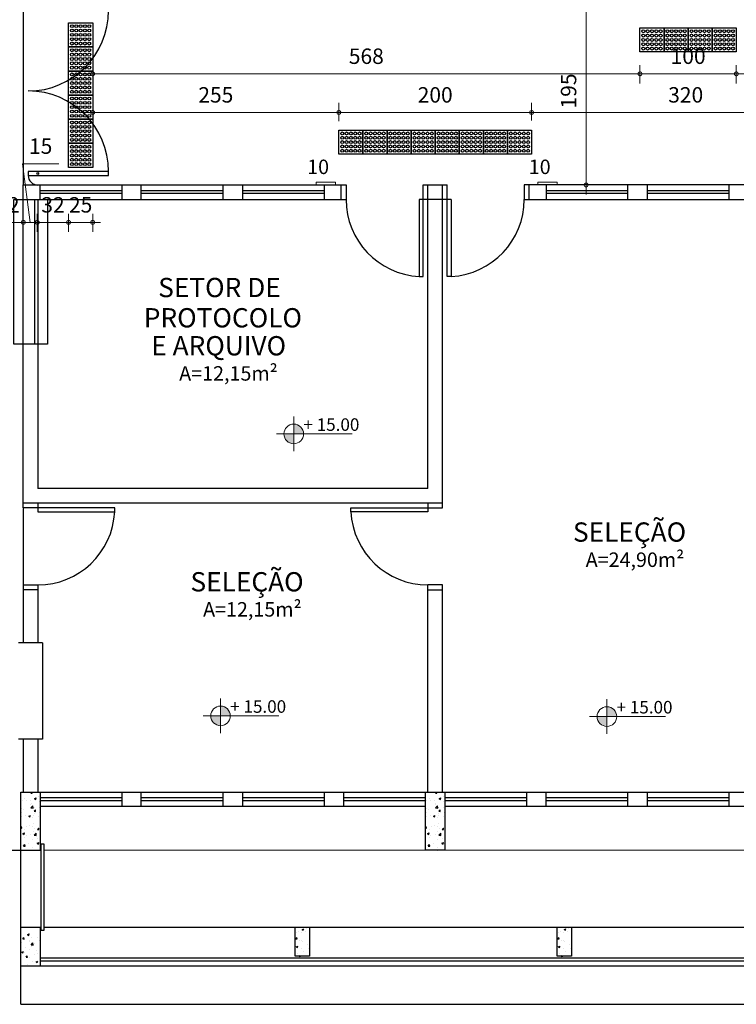
# Model space of a CAD drawing. Units: millimetres. Extents: x 11205 to 13120, y 7921 to 8137.
# Drawn here: x 12840 to 12847, y 7997 to 8007 of the extents above; entities that cross this region are included whole.
import ezdxf

# ---------------------------------------------------------------- set-up
doc = ezdxf.new("R2010")
doc.units = ezdxf.units.MM
doc.header["$MEASUREMENT"] = 0
doc.layers.get('0').update_dxf_attribs({"linetype": 'CONTINUOUS'})
doc.layers.get('Defpoints').update_dxf_attribs({"linetype": 'CONTINUOUS'})
for name, color, linetype in [('253', 253, 'CONTINUOUS'), ('AR-LAY-HUM', 150, 'CONTINUOUS'), ('piso alerta', 10, 'CONTINUOUS')]:
    doc.layers.add(name, color=color, linetype=linetype)
for name, color, linetype, lineweight in [('Acessibilidade', 150, 'CONTINUOUS', 9), ('ARQ_SMB_NIV', 7, 'CONTINUOUS', 5), ('ARQ_TXT_AMB', 7, 'CONTINUOUS', 13), ('COTA', 1, 'CONTINUOUS', 13), ('NÍVEL', 7, 'CONTINUOUS', 5), ('Txt-JanelasPortas', 7, 'CONTINUOUS', 5)]:
    doc.layers.add(name, color=color, linetype=linetype, lineweight=lineweight)
doc.styles.add('1-250', font='arial.ttf', dxfattribs={"height": 0.5})
doc.styles.add('ARIAL', font='arial.ttf')
doc.styles.add('styleARIAL', font='arial.ttf')
doc.dimstyles.new('COTAS-75', dxfattribs={"dimtxt": 0.16, "dimasz": 0.08, "dimexe": 0.1, "dimexo": 0.1, "dimgap": 0.08, "dimtad": 1, "dimdec": 0, "dimlfac": 100, "dimzin": 1, "dimtxsty": 'styleARIAL', "dimblk": 'DOTSMALL', "dimcen": 0.15, "dimdle": 0.1, "dimclrd": 256, "dimclre": 256, "dimclrt": 7, "dimadec": 0, "dimazin": 0, "dimtfac": 1, "dimtdec": 0, "dimtix": 1, "dimtmove": 1, "dimatfit": 3, "dimldrblk": 'DOTSMALL', "dimfxl": 0.15, "dimlwd": -1, "dimlwe": -1, "dimarcsym": 0})

# ---------------------------------------------------------------- blocks, each defined once
blk = doc.blocks.new('NIVEL')
at = {"layer": 'NÍVEL'}
h = blk.add_hatch(color=256, dxfattribs=at)
h.paths.add_polyline_path([(0, 0), (0.0782, 0, 0.414214), (0, 0.0782)])
h.paths.add_polyline_path([(0, -0.0782), (0, 0), (-0.0782, 0, 0.414214)])
for p, q in [((0, 0.1382), (0, -0.1382)), ((-0.1382, 0), (0.4667, 0))]:
    blk.add_line(p, q, dxfattribs=at)
blk.add_circle((0, 0), 0.0782, dxfattribs=at)
blk = doc.blocks.new('NIVEL2')
blk.add_blockref('NIVEL', (0, 0))
at = {"layer": 'Txt-JanelasPortas', "flags": 4}
blk.add_attdef('+142', (0.1444, 0.0248), '', height=0.08, dxfattribs=at)
blk = doc.blocks.new('A$C2098290F')
at = {"layer": 'piso alerta'}
blk.add_lwpolyline([(0, 25), (25, 25), (25, 0), (0, 0)], close=True, dxfattribs=at)
for centre in [(3.5, 21.5), (8, 21.5), (12.5, 21.5), (17, 21.5), (21.5, 21.5), (3.5, 17), (3.5, 12.5), (8, 17), (8, 12.5), (12.5, 17), (12.5, 12.5), (17, 17), (17, 12.5), (21.5, 17), (21.5, 12.5), (3.5, 8), (3.5, 3.5), (8, 8), (8, 3.5), (12.5, 8), (12.5, 3.5), (17, 8), (17, 3.5), (21.5, 8), (21.5, 3.5)]:
    blk.add_circle(centre, 1.5, dxfattribs=at)
blk = doc.blocks.new('_DotSmall')
at = {"color": 0, "linetype": 'ByBlock', "const_width": 0.5}
blk.add_lwpolyline([(-0.0625, 0, 1), (0.0625, 0, 1)], format="xyb", close=True, dxfattribs=at)
blk = doc.blocks.new('*D110')
at = {"layer": 'COTA', "transparency": 16777216}
for p, q in [((12839.524, 8005.413), (12839.524, 8005.223)), ((12839.844, 8005.413), (12839.844, 8005.223)), ((12839.524, 8005.323), (12839.444, 8005.323)), ((12839.524, 8005.323), (12839.844, 8005.323)), ((12839.844, 8005.323), (12839.924, 8005.323))]:
    blk.add_line(p, q, dxfattribs=at)
at = {"layer": 'Defpoints', "color": 0, "transparency": 16777216}
for p in [(12839.524, 8005.872), (12839.844, 8005.872), (12839.844, 8005.323)]:
    blk.add_point(p, dxfattribs=at)
at = {"layer": 'COTA', "transparency": 16777216, "xscale": 0.08, "yscale": 0.08, "zscale": 0.08}
blk.add_blockref('_DotSmall', (12839.524, 8005.323), dxfattribs=at)
at = {"layer": 'COTA', "transparency": 16777216, "xscale": 0.08, "yscale": 0.08, "zscale": 0.08, "rotation": 180}
blk.add_blockref('_DotSmall', (12839.844, 8005.323), dxfattribs=at)
at = {"layer": 'COTA', "color": 7, "transparency": 16777216, "insert": (12839.684, 8005.484), "char_height": 0.16, "attachment_point": 5, "style": 'styleARIAL', "bg_fill": 3, "box_fill_scale": 1.25, "bg_fill_color": 256, "bg_fill_true_color": 13158600, "bg_fill_transparency": 0}
blk.add_mtext('32', dxfattribs=at)
blk = doc.blocks.new('*D111')
at = {"layer": 'COTA', "transparency": 16777216}
for p, q in [((12839.916, 8005.323), (12839.836, 8005.931)), ((12839.836, 8005.931), (12840.212, 8005.931)), ((12839.844, 8005.413), (12839.844, 8005.223)), ((12839.989, 8005.413), (12839.989, 8005.223)), ((12839.844, 8005.323), (12839.764, 8005.323)), ((12839.844, 8005.323), (12839.989, 8005.323)), ((12839.844, 8005.323), (12839.989, 8005.323)), ((12839.989, 8005.323), (12840.069, 8005.323))]:
    blk.add_line(p, q, dxfattribs=at)
at = {"layer": 'Defpoints', "color": 0, "transparency": 16777216}
for p in [(12839.844, 8005.872), (12839.989, 8005.711), (12839.989, 8005.323)]:
    blk.add_point(p, dxfattribs=at)
at = {"layer": 'COTA', "transparency": 16777216, "xscale": 0.08, "yscale": 0.08, "zscale": 0.08}
blk.add_blockref('_DotSmall', (12839.844, 8005.323), dxfattribs=at)
at = {"layer": 'COTA', "transparency": 16777216, "xscale": 0.08, "yscale": 0.08, "zscale": 0.08, "rotation": 180}
blk.add_blockref('_DotSmall', (12839.989, 8005.323), dxfattribs=at)
at = {"layer": 'COTA', "color": 7, "transparency": 16777216, "insert": (12840.024, 8006.093), "char_height": 0.16, "attachment_point": 5, "style": 'styleARIAL', "bg_fill": 3, "box_fill_scale": 1.25, "bg_fill_color": 256, "bg_fill_true_color": 13158600, "bg_fill_transparency": 0}
blk.add_mtext('15', dxfattribs=at)
blk = doc.blocks.new('*D112')
at = {"layer": 'COTA', "transparency": 16777216}
for p, q in [((12839.989, 8005.413), (12839.989, 8005.223)), ((12840.314, 8005.413), (12840.314, 8005.223)), ((12839.989, 8005.323), (12839.909, 8005.323)), ((12839.989, 8005.323), (12840.314, 8005.323)), ((12840.314, 8005.323), (12840.394, 8005.323))]:
    blk.add_line(p, q, dxfattribs=at)
at = {"layer": 'Defpoints', "color": 0, "transparency": 16777216}
for p in [(12840.314, 8005.893), (12839.989, 8005.711), (12840.314, 8005.323)]:
    blk.add_point(p, dxfattribs=at)
at = {"layer": 'COTA', "transparency": 16777216, "xscale": 0.08, "yscale": 0.08, "zscale": 0.08}
blk.add_blockref('_DotSmall', (12839.989, 8005.323), dxfattribs=at)
at = {"layer": 'COTA', "transparency": 16777216, "xscale": 0.08, "yscale": 0.08, "zscale": 0.08, "rotation": 180}
blk.add_blockref('_DotSmall', (12840.314, 8005.323), dxfattribs=at)
at = {"layer": 'COTA', "color": 7, "transparency": 16777216, "insert": (12840.152, 8005.484), "char_height": 0.16, "attachment_point": 5, "style": 'styleARIAL', "bg_fill": 3, "box_fill_scale": 1.25, "bg_fill_color": 256, "bg_fill_true_color": 13158600, "bg_fill_transparency": 0}
blk.add_mtext('32', dxfattribs=at)
blk = doc.blocks.new('*D113')
at = {"layer": 'COTA', "transparency": 16777216}
for p, q in [((12840.314, 8005.413), (12840.314, 8005.223)), ((12840.564, 8005.413), (12840.564, 8005.223)), ((12840.314, 8005.323), (12840.234, 8005.323)), ((12840.314, 8005.323), (12840.564, 8005.323)), ((12840.564, 8005.323), (12840.644, 8005.323))]:
    blk.add_line(p, q, dxfattribs=at)
at = {"layer": 'Defpoints', "color": 0, "transparency": 16777216}
for p in [(12840.314, 8005.893), (12840.564, 8005.893), (12840.564, 8005.323)]:
    blk.add_point(p, dxfattribs=at)
at = {"layer": 'COTA', "transparency": 16777216, "xscale": 0.08, "yscale": 0.08, "zscale": 0.08}
blk.add_blockref('_DotSmall', (12840.314, 8005.323), dxfattribs=at)
at = {"layer": 'COTA', "transparency": 16777216, "xscale": 0.08, "yscale": 0.08, "zscale": 0.08, "rotation": 180}
blk.add_blockref('_DotSmall', (12840.564, 8005.323), dxfattribs=at)
at = {"layer": 'COTA', "color": 7, "transparency": 16777216, "insert": (12840.439, 8005.484), "char_height": 0.16, "attachment_point": 5, "style": 'styleARIAL', "bg_fill": 3, "box_fill_scale": 1.25, "bg_fill_color": 256, "bg_fill_true_color": 13158600, "bg_fill_transparency": 0}
blk.add_mtext('25', dxfattribs=at)
blk = doc.blocks.new('*D114')
at = {"layer": 'COTA', "transparency": 16777216}
for p, q in [((12840.564, 8006.373), (12840.564, 8006.563)), ((12843.119, 8006.373), (12843.119, 8006.563)), ((12840.464, 8006.463), (12843.219, 8006.463))]:
    blk.add_line(p, q, dxfattribs=at)
at = {"layer": 'Defpoints', "color": 0, "transparency": 16777216}
for p in [(12843.119, 8006.463), (12840.564, 8006.143), (12843.119, 8006.143)]:
    blk.add_point(p, dxfattribs=at)
at = {"layer": 'COTA', "transparency": 16777216, "xscale": 0.08, "yscale": 0.08, "zscale": 0.08, "rotation": 180}
blk.add_blockref('_DotSmall', (12840.564, 8006.463), dxfattribs=at)
at = {"layer": 'COTA', "transparency": 16777216, "xscale": 0.08, "yscale": 0.08, "zscale": 0.08}
blk.add_blockref('_DotSmall', (12843.119, 8006.463), dxfattribs=at)
at = {"layer": 'COTA', "color": 7, "transparency": 16777216, "insert": (12841.842, 8006.625), "char_height": 0.16, "attachment_point": 5, "style": 'styleARIAL', "bg_fill": 3, "box_fill_scale": 1.25, "bg_fill_color": 256, "bg_fill_true_color": 13158600, "bg_fill_transparency": 0}
blk.add_mtext('255', dxfattribs=at)
blk = doc.blocks.new('*D115')
at = {"layer": 'COTA', "transparency": 16777216}
for p, q in [((12843.119, 8006.373), (12843.119, 8006.563)), ((12845.119, 8006.381), (12845.119, 8006.563)), ((12843.019, 8006.463), (12845.219, 8006.463))]:
    blk.add_line(p, q, dxfattribs=at)
at = {"layer": 'Defpoints', "color": 0, "transparency": 16777216}
for p in [(12845.119, 8006.463), (12845.119, 8006.281), (12843.119, 8006.143)]:
    blk.add_point(p, dxfattribs=at)
at = {"layer": 'COTA', "transparency": 16777216, "xscale": 0.08, "yscale": 0.08, "zscale": 0.08, "rotation": 180}
blk.add_blockref('_DotSmall', (12843.119, 8006.463), dxfattribs=at)
at = {"layer": 'COTA', "transparency": 16777216, "xscale": 0.08, "yscale": 0.08, "zscale": 0.08}
blk.add_blockref('_DotSmall', (12845.119, 8006.463), dxfattribs=at)
at = {"layer": 'COTA', "color": 7, "transparency": 16777216, "insert": (12844.119, 8006.625), "char_height": 0.16, "attachment_point": 5, "style": 'styleARIAL', "bg_fill": 3, "box_fill_scale": 1.25, "bg_fill_color": 256, "bg_fill_true_color": 13158600, "bg_fill_transparency": 0}
blk.add_mtext('200', dxfattribs=at)
blk = doc.blocks.new('*D116')
at = {"layer": 'COTA', "transparency": 16777216}
for p, q in [((12845.119, 8006.381), (12845.119, 8006.563)), ((12848.319, 8006.381), (12848.319, 8006.563)), ((12845.019, 8006.463), (12848.419, 8006.463))]:
    blk.add_line(p, q, dxfattribs=at)
at = {"layer": 'Defpoints', "color": 0, "transparency": 16777216}
for p in [(12848.319, 8006.463), (12845.119, 8006.281), (12848.319, 8006.281)]:
    blk.add_point(p, dxfattribs=at)
at = {"layer": 'COTA', "transparency": 16777216, "xscale": 0.08, "yscale": 0.08, "zscale": 0.08, "rotation": 180}
blk.add_blockref('_DotSmall', (12845.119, 8006.463), dxfattribs=at)
at = {"layer": 'COTA', "transparency": 16777216, "xscale": 0.08, "yscale": 0.08, "zscale": 0.08}
blk.add_blockref('_DotSmall', (12848.319, 8006.463), dxfattribs=at)
at = {"layer": 'COTA', "color": 7, "transparency": 16777216, "insert": (12846.719, 8006.625), "char_height": 0.16, "attachment_point": 5, "style": 'styleARIAL', "bg_fill": 3, "box_fill_scale": 1.25, "bg_fill_color": 256, "bg_fill_true_color": 13158600, "bg_fill_transparency": 0}
blk.add_mtext('320', dxfattribs=at)
blk = doc.blocks.new('*D129')
at = {"layer": 'COTA', "transparency": 16777216}
for p, q in [((12840.564, 8006.918), (12840.564, 8006.764)), ((12846.244, 8006.954), (12846.244, 8006.764)), ((12840.464, 8006.864), (12846.344, 8006.864))]:
    blk.add_line(p, q, dxfattribs=at)
at = {"layer": 'Defpoints', "color": 0, "transparency": 16777216}
for p in [(12840.564, 8007.018), (12846.244, 8007.091), (12846.244, 8006.864)]:
    blk.add_point(p, dxfattribs=at)
at = {"layer": 'COTA', "transparency": 16777216, "xscale": 0.08, "yscale": 0.08, "zscale": 0.08, "rotation": 180}
blk.add_blockref('_DotSmall', (12840.564, 8006.864), dxfattribs=at)
at = {"layer": 'COTA', "transparency": 16777216, "xscale": 0.08, "yscale": 0.08, "zscale": 0.08}
blk.add_blockref('_DotSmall', (12846.244, 8006.864), dxfattribs=at)
at = {"layer": 'COTA', "color": 7, "transparency": 16777216, "insert": (12843.404, 8007.026), "char_height": 0.16, "attachment_point": 5, "style": 'styleARIAL', "bg_fill": 3, "box_fill_scale": 1.25, "bg_fill_color": 256, "bg_fill_true_color": 13158600, "bg_fill_transparency": 0}
blk.add_mtext('568', dxfattribs=at)
blk = doc.blocks.new('*D130')
at = {"layer": 'COTA', "transparency": 16777216}
for p, q in [((12846.244, 8006.954), (12846.244, 8006.764)), ((12847.244, 8006.954), (12847.244, 8006.764)), ((12846.144, 8006.864), (12847.344, 8006.864))]:
    blk.add_line(p, q, dxfattribs=at)
at = {"layer": 'Defpoints', "color": 0, "transparency": 16777216}
for p in [(12846.244, 8007.091), (12847.244, 8007.091), (12847.244, 8006.864)]:
    blk.add_point(p, dxfattribs=at)
at = {"layer": 'COTA', "transparency": 16777216, "xscale": 0.08, "yscale": 0.08, "zscale": 0.08, "rotation": 180}
blk.add_blockref('_DotSmall', (12846.244, 8006.864), dxfattribs=at)
at = {"layer": 'COTA', "transparency": 16777216, "xscale": 0.08, "yscale": 0.08, "zscale": 0.08}
blk.add_blockref('_DotSmall', (12847.244, 8006.864), dxfattribs=at)
at = {"layer": 'COTA', "color": 7, "transparency": 16777216, "insert": (12846.744, 8007.026), "char_height": 0.16, "attachment_point": 5, "style": 'styleARIAL', "bg_fill": 3, "box_fill_scale": 1.25, "bg_fill_color": 256, "bg_fill_true_color": 13158600, "bg_fill_transparency": 0}
blk.add_mtext('100', dxfattribs=at)
blk = doc.blocks.new('*D131')
at = {"layer": 'COTA', "transparency": 16777216}
for p, q in [((12847.244, 8006.954), (12847.244, 8006.764)), ((12852.544, 8006.954), (12852.544, 8006.764)), ((12847.144, 8006.864), (12852.644, 8006.864))]:
    blk.add_line(p, q, dxfattribs=at)
at = {"layer": 'Defpoints', "color": 0, "transparency": 16777216}
for p in [(12847.244, 8007.091), (12852.544, 8007.091), (12852.544, 8006.864)]:
    blk.add_point(p, dxfattribs=at)
at = {"layer": 'COTA', "transparency": 16777216, "xscale": 0.08, "yscale": 0.08, "zscale": 0.08, "rotation": 180}
blk.add_blockref('_DotSmall', (12847.244, 8006.864), dxfattribs=at)
at = {"layer": 'COTA', "transparency": 16777216, "xscale": 0.08, "yscale": 0.08, "zscale": 0.08}
blk.add_blockref('_DotSmall', (12852.544, 8006.864), dxfattribs=at)
at = {"layer": 'COTA', "color": 7, "transparency": 16777216, "insert": (12849.894, 8007.026), "char_height": 0.16, "attachment_point": 5, "style": 'styleARIAL', "bg_fill": 3, "box_fill_scale": 1.25, "bg_fill_color": 256, "bg_fill_true_color": 13158600, "bg_fill_transparency": 0}
blk.add_mtext('530', dxfattribs=at)
blk = doc.blocks.new('*D149')
at = {"layer": 'COTA', "transparency": 16777216}
for p, q in [((12845.685, 8005.611), (12845.685, 8007.761)), ((12845.685, 8007.661), (12845.585, 8007.661)), ((12845.685, 8005.711), (12845.585, 8005.711))]:
    blk.add_line(p, q, dxfattribs=at)
at = {"layer": 'Defpoints', "color": 0, "transparency": 16777216}
for p in [(12845.685, 8007.661), (12845.728, 8007.661), (12845.728, 8005.711)]:
    blk.add_point(p, dxfattribs=at)
at = {"layer": 'COTA', "transparency": 16777216, "xscale": 0.08, "yscale": 0.08, "zscale": 0.08}
for p, rotation in [((12845.685, 8007.661), 90), ((12845.685, 8005.711), 270)]:
    blk.add_blockref('_DotSmall', p, dxfattribs=dict(at, rotation=rotation))
at = {"layer": 'COTA', "color": 7, "transparency": 16777216, "insert": (12845.524, 8006.686), "char_height": 0.16, "attachment_point": 5, "rotation": 90, "style": 'styleARIAL', "bg_fill": 3, "box_fill_scale": 1.25, "bg_fill_color": 256, "bg_fill_true_color": 13158600, "bg_fill_transparency": 0}
blk.add_mtext('195', dxfattribs=at)

msp = doc.modelspace()

# ---------------------------------------------------------------- hatches: boundary and pattern name
at = {"layer": '253'}
h = msp.add_hatch(dxfattribs=at)
h.set_pattern_fill('AR-CONC', color=256, scale=0.025, style=0)
h.set_pattern_definition([(50, (12899.74711, 8023.21393), (0.17931505, -0.01568803), [0.01875, -0.20625]), (355, (12899.74711, 8023.21393), (-0.03468783, 0.18804803), [0.015, -0.165]), (100.4514, (12899.76205, 8023.21262), (0.14462735, 0.1723599), [0.01593505, -0.17528553]), (46.1842, (12899.74711, 8023.26393), (0.26681026, -0.04137975), [0.028125, -0.309375]), (96.6356, (12899.76935, 8023.26048), (0.2336657, 0.2435295), [0.0239026, -0.2629282]), (351.1842, (12899.7471, 8023.26393), (0.2336655, 0.2435297), [0.0225, -0.2475]), (21, (12899.77211, 8023.25143), (0.14922676, -0.10065472), [0.01875, -0.20625]), (326, (12899.77211, 8023.25143), (0.06082883, 0.1812875), [0.015, -0.165]), (71.4514, (12899.78455, 8023.24304), (0.21005566, 0.08063262), [0.01593505, -0.17528553]), (37.5, (12899.74711, 8023.213926), (0.003039964, 0.083223463), [0, -0.163, 0, -0.1675, 0, -0.165625]), (7.5, (12899.74711, 8023.21393), (0.06576738, 0.09860293), [0, -0.0955, 0, -0.15925, 0, -0.063125]), (327.5, (12899.69136, 8023.213926), (0.13345561, -0.00563872), [0, -0.0625, 0, -0.195, 0, -0.25875]), (317.5, (12899.66636, 8023.21393), (0.14579654, 0.02502625), [0, -0.08125, 0, -0.1295, 0, -0.18375])])
h.paths.add_polyline_path([(12839.819, 7998.804), (12840.019, 7998.804), (12840.019, 7999.404), (12839.819, 7999.404)])
h = msp.add_hatch(dxfattribs=at)
h.set_pattern_fill('AR-CONC', color=256, scale=0.025, style=0)
h.set_pattern_definition([(50, (12903.94711, 8023.21393), (0.17931505, -0.01568803), [0.01875, -0.20625]), (355, (12903.94711, 8023.21393), (-0.03468783, 0.18804803), [0.015, -0.165]), (100.4514, (12903.96205, 8023.21262), (0.14462735, 0.1723599), [0.01593505, -0.17528553]), (46.1842, (12903.94711, 8023.26393), (0.26681026, -0.04137975), [0.028125, -0.309375]), (96.6356, (12903.96935, 8023.26048), (0.2336657, 0.2435295), [0.0239026, -0.2629282]), (351.1842, (12903.9471, 8023.26393), (0.2336655, 0.2435297), [0.0225, -0.2475]), (21, (12903.97211, 8023.25143), (0.14922676, -0.10065472), [0.01875, -0.20625]), (326, (12903.97211, 8023.25143), (0.06082883, 0.1812875), [0.015, -0.165]), (71.4514, (12903.98455, 8023.24304), (0.21005566, 0.08063262), [0.01593505, -0.17528553]), (37.5, (12903.94711, 8023.213926), (0.003039964, 0.083223463), [0, -0.163, 0, -0.1675, 0, -0.165625]), (7.5, (12903.94711, 8023.21393), (0.06576738, 0.09860293), [0, -0.0955, 0, -0.15925, 0, -0.063125]), (327.5, (12903.89136, 8023.213926), (0.13345561, -0.00563872), [0, -0.0625, 0, -0.195, 0, -0.25875]), (317.5, (12903.86636, 8023.21393), (0.14579654, 0.02502625), [0, -0.08125, 0, -0.1295, 0, -0.18375])])
h.paths.add_polyline_path([(12844.019, 7998.804), (12844.219, 7998.804), (12844.219, 7999.404), (12844.019, 7999.404)])
h = msp.add_hatch(dxfattribs=at)
h.set_pattern_fill('AR-CONC', color=256, scale=0.025, style=0)
h.set_pattern_definition([(50, (12910.55242, 8064.04135), (0.17931505, -0.01568803), [0.01875, -0.20625]), (355, (12910.55242, 8064.04135), (-0.03468783, 0.18804803), [0.015, -0.165]), (100.4514, (12910.56736, 8064.04005), (0.14462735, 0.1723599), [0.01593505, -0.17528553]), (46.1842, (12910.55242, 8064.09135), (0.26681026, -0.04137975), [0.028125, -0.309375]), (96.6356, (12910.57465, 8064.0879), (0.2336657, 0.2435295), [0.0239026, -0.26292825]), (351.1842, (12910.55242, 8064.09135), (0.2336655, 0.24352965), [0.0225, -0.2475]), (21, (12910.57742, 8064.07885), (0.14922676, -0.10065472), [0.01875, -0.20625]), (326, (12910.57742, 8064.07885), (0.06082883, 0.1812875), [0.015, -0.165]), (71.4514, (12910.58985, 8064.07047), (0.21005566, 0.08063262), [0.01593505, -0.17528553]), (37.5, (12910.55242, 8064.041354), (0.003039964, 0.083223463), [0, -0.163, 0, -0.1675, 0, -0.165625]), (7.5, (12910.55242, 8064.04135), (0.065767384, 0.09860293), [0, -0.0955, 0, -0.15925, 0, -0.063125]), (327.5, (12910.49667, 8064.041354), (0.13345561, -0.00563872), [0, -0.0625, 0, -0.195, 0, -0.25875]), (317.5, (12910.47167, 8064.04135), (0.14579654, 0.02502625), [0, -0.08125, 0, -0.1295, 0, -0.18375])])
h.paths.add_polyline_path([(12840.019, 7997.954), (12839.819, 7997.954), (12839.819, 7997.604), (12840.019, 7997.604)])
h = msp.add_hatch(dxfattribs=at)
h.set_pattern_fill('AR-CONC', color=256, scale=0.025, style=0)
h.set_pattern_definition([(50, (12867.85018, 8064.14135), (0.17931505, -0.01568803), [0.01875, -0.20625]), (355, (12867.85018, 8064.14135), (-0.03468783, 0.18804803), [0.015, -0.165]), (100.4514, (12867.86512, 8064.14005), (0.14462735, 0.1723599), [0.01593505, -0.17528553]), (46.1842, (12867.85018, 8064.19135), (0.26681026, -0.04137975), [0.028125, -0.309375]), (96.6356, (12867.87242, 8064.1879), (0.2336657, 0.2435295), [0.0239026, -0.2629282]), (351.1842, (12867.85018, 8064.19135), (0.2336655, 0.2435297), [0.0225, -0.2475]), (21, (12867.87518, 8064.17885), (0.14922676, -0.10065472), [0.01875, -0.20625]), (326, (12867.87518, 8064.17885), (0.06082883, 0.1812875), [0.015, -0.165]), (71.4514, (12867.88762, 8064.17047), (0.21005566, 0.08063262), [0.01593505, -0.17528553]), (37.5, (12867.85018, 8064.141354), (0.003039964, 0.083223463), [0, -0.163, 0, -0.1675, 0, -0.165625]), (7.5, (12867.85018, 8064.14135), (0.06576738, 0.09860293), [0, -0.0955, 0, -0.15925, 0, -0.063125]), (327.5, (12867.79443, 8064.141354), (0.13345561, -0.00563872), [0, -0.0625, 0, -0.195, 0, -0.25875]), (317.5, (12867.76943, 8064.14135), (0.14579654, 0.02502625), [0, -0.08125, 0, -0.1295, 0, -0.18375])])
h.paths.add_polyline_path([(12842.814, 7998.004), (12842.664, 7998.004), (12842.664, 7997.704), (12842.814, 7997.704)])
h = msp.add_hatch(dxfattribs=at)
h.set_pattern_fill('AR-CONC', color=256, scale=0.025, style=0)
h.set_pattern_definition([(50, (12870.57018, 8064.14135), (0.17931505, -0.01568803), [0.01875, -0.20625]), (355, (12870.57018, 8064.14135), (-0.03468783, 0.18804803), [0.015, -0.165]), (100.4514, (12870.58512, 8064.14005), (0.14462735, 0.1723599), [0.01593505, -0.17528553]), (46.1842, (12870.57018, 8064.19135), (0.26681026, -0.04137975), [0.028125, -0.309375]), (96.6356, (12870.59242, 8064.1879), (0.2336657, 0.2435295), [0.0239026, -0.2629282]), (351.1842, (12870.57018, 8064.19135), (0.2336655, 0.2435297), [0.0225, -0.2475]), (21, (12870.59518, 8064.17885), (0.14922676, -0.10065472), [0.01875, -0.20625]), (326, (12870.59518, 8064.17885), (0.06082883, 0.1812875), [0.015, -0.165]), (71.4514, (12870.60762, 8064.17047), (0.21005566, 0.08063262), [0.01593505, -0.17528553]), (37.5, (12870.57018, 8064.141354), (0.003039964, 0.083223463), [0, -0.163, 0, -0.1675, 0, -0.165625]), (7.5, (12870.57018, 8064.14135), (0.06576738, 0.09860293), [0, -0.0955, 0, -0.15925, 0, -0.063125]), (327.5, (12870.51443, 8064.141354), (0.13345561, -0.00563872), [0, -0.0625, 0, -0.195, 0, -0.25875]), (317.5, (12870.48943, 8064.14135), (0.14579654, 0.02502625), [0, -0.08125, 0, -0.1295, 0, -0.18375])])
h.paths.add_polyline_path([(12845.534, 7998.004), (12845.384, 7998.004), (12845.384, 7997.704), (12845.534, 7997.704)])

# ---------------------------------------------------------------- linework, layer by layer
for p, q in [((12839.844, 8007.654), (12839.844, 8005.704)), ((12839.844, 8005.711), (12843.194, 8005.711)), ((12840.019, 8005.561), (12840.019, 8005.711)), ((12840.869, 8005.561), (12840.869, 8005.711)), ((12841.069, 8005.561), (12841.069, 8005.711)), ((12841.919, 8005.561), (12841.919, 8005.711)), ((12842.119, 8005.711), (12842.119, 8005.561)), ((12842.969, 8005.561), (12842.969, 8005.711)), ((12844.044, 8002.561), (12844.044, 8005.711)), ((12845.269, 8005.711), (12845.269, 8005.561)), ((12846.119, 8005.561), (12846.119, 8005.711)), ((12846.319, 8005.711), (12846.319, 8005.561)), ((12847.169, 8005.561), (12847.169, 8005.711)), ((12840.869, 8005.651), (12840.019, 8005.651)), ((12840.869, 8005.621), (12840.019, 8005.621)), ((12841.919, 8005.651), (12841.069, 8005.651)), ((12841.919, 8005.621), (12841.069, 8005.621)), ((12842.969, 8005.651), (12842.119, 8005.651)), ((12842.969, 8005.621), (12842.119, 8005.621)), ((12846.119, 8005.651), (12845.269, 8005.651)), ((12846.119, 8005.621), (12845.269, 8005.621)), ((12847.169, 8005.651), (12846.319, 8005.651)), ((12847.169, 8005.621), (12846.319, 8005.621)), ((12839.963, 8004.061), (12839.963, 8005.561)), ((12839.994, 8005.561), (12839.994, 8002.561)), ((12845.044, 8005.561), (12848.244, 8005.561)), ((12844.044, 8002.561), (12839.994, 8002.561)), ((12844.194, 8002.411), (12839.844, 8002.411)), ((12839.844, 8002.354), (12839.844, 8001.554)), ((12839.844, 8001.561), (12839.844, 8000.961)), ((12839.994, 8001.561), (12839.994, 8000.961)), ((12844.044, 7999.41), (12844.044, 8001.561)), ((12844.194, 7999.41), (12844.194, 8001.561)), ((12840.044, 8000.961), (12839.794, 8000.961)), ((12840.044, 8000.961), (12840.044, 7999.961)), ((12840.044, 7999.961), (12839.794, 7999.961)), ((12839.844, 7999.961), (12839.844, 7999.411)), ((12839.994, 7999.961), (12839.994, 7999.411)), ((12839.819, 7997.211), (12839.819, 7999.411)), ((12839.819, 7999.411), (12858.744, 7999.411)), ((12840.869, 7999.261), (12840.869, 7999.411)), ((12841.069, 7999.261), (12841.069, 7999.411)), ((12842.969, 7999.261), (12842.969, 7999.411)), ((12843.169, 7999.261), (12843.169, 7999.411)), ((12845.069, 7999.261), (12845.069, 7999.411)), ((12845.269, 7999.261), (12845.269, 7999.411)), ((12847.169, 7999.261), (12847.169, 7999.411)), ((12840.869, 7999.351), (12840.019, 7999.351)), ((12840.869, 7999.321), (12840.019, 7999.321)), ((12844.019, 7999.261), (12840.019, 7999.261)), ((12841.919, 7999.351), (12841.069, 7999.351)), ((12841.919, 7999.321), (12841.069, 7999.321)), ((12842.969, 7999.351), (12842.119, 7999.351)), ((12842.969, 7999.321), (12842.119, 7999.321)), ((12844.019, 7999.351), (12843.169, 7999.351)), ((12844.019, 7999.321), (12843.169, 7999.321)), ((12845.069, 7999.351), (12844.219, 7999.351)), ((12845.069, 7999.321), (12844.219, 7999.321)), ((12848.219, 7999.261), (12844.219, 7999.261)), ((12846.119, 7999.351), (12845.269, 7999.351)), ((12846.119, 7999.321), (12845.269, 7999.321)), ((12847.169, 7999.351), (12846.319, 7999.351)), ((12847.169, 7999.321), (12846.319, 7999.321)), ((12828.087, 7998.811), (12840.019, 7998.811)), ((12839.819, 7998.011), (12840.019, 7998.011)), ((12840.019, 7998.011), (12840.019, 7997.611)), ((12840.056, 7998.011), (12886.193, 7998.011)), ((12840.019, 7997.691), (12886.244, 7997.691)), ((12840.019, 7997.661), (12886.244, 7997.661)), ((12839.819, 7997.611), (12886.444, 7997.611)), ((12839.819, 7997.211), (12887.146, 7997.211))]:
    msp.add_line(p, q, dxfattribs=at)
for points in [[(12840.729, 8005.809), (12840.729, 8005.851), (12839.894, 8005.851), (12839.894, 8005.809)], [(12840.056, 7997.975), (12840.029, 7997.975), (12840.029, 7998.877), (12840.056, 7998.877)]]:
    msp.add_lwpolyline(points, close=True, dxfattribs=at)
for points in [[(12840.794, 8002.361), (12839.844, 8002.361), (12839.844, 8005.711)], [(12843.144, 8005.561), (12843.144, 8005.711)], [(12843.194, 8005.711), (12843.194, 8005.561)], [(12844.284, 8005.561), (12843.954, 8005.561), (12843.954, 8004.761), (12843.994, 8004.761), (12843.994, 8005.711)], [(12843.994, 8005.711), (12844.244, 8005.711)], [(12844.194, 8002.361), (12844.194, 8005.711)], [(12844.284, 8005.561), (12844.284, 8004.761), (12844.244, 8004.761), (12844.244, 8005.711)], [(12848.444, 8005.711), (12845.044, 8005.711), (12845.044, 8005.561)], [(12845.094, 8005.561), (12845.094, 8005.711)], [(12840.094, 8005.561), (12840.094, 8004.061), (12839.744, 8004.061), (12839.744, 8005.561), (12843.194, 8005.561)], [(12839.994, 8002.411), (12839.994, 8002.321), (12840.794, 8002.321), (12840.794, 8002.361)], [(12844.044, 8002.411), (12844.044, 8002.321), (12843.244, 8002.321), (12843.244, 8002.361), (12844.194, 8002.361)], [(12839.844, 8001.561), (12839.994, 8001.561)], [(12839.994, 8001.511), (12839.844, 8001.511)], [(12844.194, 8001.561), (12844.044, 8001.561)], [(12844.044, 8001.511), (12844.194, 8001.511)], [(12840.019, 7999.411), (12840.019, 7998.811)], [(12841.919, 7999.261), (12841.919, 7999.411)], [(12842.119, 7999.411), (12842.119, 7999.261)], [(12844.219, 7999.411), (12844.219, 7998.811), (12844.019, 7998.811), (12844.019, 7999.411)], [(12846.119, 7999.261), (12846.119, 7999.411)], [(12846.319, 7999.411), (12846.319, 7999.261)], [(12842.814, 7998.011), (12842.814, 7997.711), (12842.664, 7997.711), (12842.664, 7998.011)], [(12845.534, 7998.011), (12845.534, 7997.711), (12845.384, 7997.711), (12845.384, 7998.011)]]:
    msp.add_lwpolyline(points, dxfattribs=at)
msp.add_circle((12839.994, 8005.83), 0.00921, dxfattribs=at)
for centre, radius, start, end in [((12839.894, 8007.521), 0.835, 270, 0), ((12839.894, 8005.851), 0.835, 0, 90), ((12839.994, 8005.809), 0.0988, 180, 270), ((12843.994, 8005.561), 0.8, 180, 267.134), ((12844.244, 8005.561), 0.8, 272.866, 360), ((12839.994, 8002.361), 0.8, 270, 357.134), ((12844.043, 8002.361), 0.8, 182.866, 270)]:
    msp.add_arc(centre, radius, start, end, dxfattribs=at)
at = {"layer": 'Acessibilidade', "ltscale": 15}
for points in [[(12842.884, 8005.741), (12843.084, 8005.741), (12843.084, 8005.711), (12842.884, 8005.711), (12842.884, 8005.741)], [(12845.184, 8005.741), (12845.384, 8005.741), (12845.384, 8005.711), (12845.184, 8005.711), (12845.184, 8005.741)]]:
    msp.add_lwpolyline(points, dxfattribs=at)
at = {"layer": 'ARQ_SMB_NIV'}
msp.add_line((12840.056, 7998.811), (12886.193, 7998.811), dxfattribs=at)

# ---------------------------------------------------------------- block references
at = {"layer": '253'}
ref = msp.add_blockref('NIVEL2', (12842.651, 8003.128), dxfattribs=dict(at, xscale=1.300000000000011, yscale=1.300000000000011, zscale=1.300000000000011))
ref.add_attrib('+142', '+ 15.00', (12842.751, 8003.16), dxfattribs={"layer": 'Txt-JanelasPortas', "height": 0.13, "style": 'styleARIAL'})
ref = msp.add_blockref('NIVEL2', (12841.891, 8000.203), dxfattribs=dict(at, xscale=1.300000000000011, yscale=1.300000000000011, zscale=1.300000000000011))
ref.add_attrib('+142', '+ 15.00', (12841.991, 8000.235), dxfattribs={"layer": 'Txt-JanelasPortas', "height": 0.13, "style": 'styleARIAL'})
ref = msp.add_blockref('NIVEL2', (12845.901, 8000.196), dxfattribs=dict(at, xscale=1.300000000000011, yscale=1.300000000000011, zscale=1.300000000000011))
ref.add_attrib('+142', '+ 15.00', (12846.001, 8000.228), dxfattribs={"layer": 'Txt-JanelasPortas', "height": 0.13, "style": 'styleARIAL'})
at = {"layer": 'Acessibilidade', "xscale": 0.01, "yscale": 0.01, "zscale": 0.01}
for p in [(12840.314, 8007.143), (12840.314, 8006.893), (12840.314, 8006.643), (12840.314, 8006.393), (12840.314, 8006.143), (12840.314, 8005.893)]:
    msp.add_blockref('A$C2098290F', p, dxfattribs=at)
at = {"layer": 'Acessibilidade', "xscale": 0.01, "yscale": 0.01, "zscale": 0.01, "rotation": 90}
for p in [(12846.494, 8007.091), (12846.744, 8007.091), (12846.994, 8007.091), (12847.244, 8007.091), (12843.369, 8006.031), (12843.619, 8006.031), (12843.869, 8006.031), (12844.119, 8006.031), (12844.369, 8006.031), (12844.619, 8006.031), (12844.869, 8006.031), (12845.119, 8006.031)]:
    msp.add_blockref('A$C2098290F', p, dxfattribs=at)

# ---------------------------------------------------------------- texts
at = {"layer": 'AR-LAY-HUM', "char_height": 0.15, "width": 6.1305, "attachment_point": 1, "style": 'ARIAL'}
for insert in [(12842.79, 8005.974), (12845.09, 8005.974)]:
    msp.add_mtext('10', dxfattribs=dict(at, insert=insert))
at = {"layer": 'ARQ_TXT_AMB', "style": '1-250'}
for s, height, p in [('SETOR DE', 0.2, (12841.244, 8004.547)), ('PROTOCOLO', 0.2, (12841.095, 8004.233)), ('E ARQUIVO', 0.2, (12841.172, 8003.943)), ('A=12,15m²', 0.15, (12841.462, 8003.681)), ('SELEÇÃO', 0.2, (12845.549, 8002.01)), ('A=24,90m²', 0.15, (12845.681, 8001.748)), ('SELEÇÃO', 0.2, (12841.579, 8001.494)), ('A=12,15m²', 0.15, (12841.71, 8001.233))]:
    msp.add_text(s, height=height, dxfattribs=at).set_placement(p)

# ---------------------------------------------------------------- next in the draw order: dimensions: what is measured, and where the dimension line sits
at = {"layer": 'COTA'}
for base, p1, p2, picture, middle in [((12843.11924176, 8006.46309957), (12840.56424184, 8006.14336711), (12843.11924176, 8006.14336711), '*D114', (12841.8417418, 8006.62479125)), ((12839.844, 8005.323), (12839.524, 8005.872), (12839.844, 8005.872), '*D110', (12839.684, 8005.484))]:
    dim = msp.add_linear_dim(base=base, p1=p1, p2=p2, dimstyle='COTAS-75', override={"dimfxl": 0.09, "dimfxlon": 1, "dimtfill": 1, "dimtfillclr": 256}, dxfattribs=at)
    dim.commit()
    dim.dimension.update_dxf_attribs({"geometry": picture, "text_midpoint": middle})

# ---------------------------------------------------------------- next in the draw order: dimensions: what is measured, and where the dimension line sits
dim = msp.add_linear_dim(base=(12845.119, 8006.463), p1=(12843.119, 8006.143), p2=(12845.119, 8006.281), dimstyle='COTAS-75', override={"dimfxl": 0.09, "dimfxlon": 1, "dimtfill": 1, "dimtfillclr": 256}, dxfattribs=at)
dim.commit()
dim.dimension.update_dxf_attribs({"geometry": '*D115', "text_midpoint": (12844.119, 8006.625)})
dim = msp.add_linear_dim(base=(12839.9892, 8005.3225), p1=(12839.8436, 8005.8722), p2=(12839.9892, 8005.7105), dimstyle='COTAS-75', override={"dimfxl": 0.09, "dimfxlon": 1, "dimtfill": 1, "dimtfillclr": 256}, dxfattribs=at)
dim.commit()
dim.dimension.update_dxf_attribs({"geometry": '*D111', "text_midpoint": (12839.9164, 8005.931), "dimtype": 160})

# ---------------------------------------------------------------- next in the draw order: dimensions: what is measured, and where the dimension line sits
for base, p1, p2, picture, middle in [((12848.319, 8006.463), (12845.119, 8006.281), (12848.319, 8006.281), '*D116', (12846.719, 8006.625)), ((12840.3142418, 8005.3225092), (12839.9892421, 8005.7105211), (12840.3142418, 8005.893367), '*D112', (12840.151742, 8005.4842555))]:
    dim = msp.add_linear_dim(base=base, p1=p1, p2=p2, dimstyle='COTAS-75', override={"dimfxl": 0.09, "dimfxlon": 1, "dimtfill": 1, "dimtfillclr": 256}, dxfattribs=at)
    dim.commit()
    dim.dimension.update_dxf_attribs({"geometry": picture, "text_midpoint": middle})

# ---------------------------------------------------------------- next in the draw order: dimensions: what is measured, and where the dimension line sits
for base, p1, p2, picture, middle in [((12846.244, 8006.864), (12840.564, 8007.018), (12846.244, 8007.091), '*D129', (12843.404, 8007.026)), ((12840.564, 8005.323), (12840.314, 8005.893), (12840.564, 8005.893), '*D113', (12840.439, 8005.484))]:
    dim = msp.add_linear_dim(base=base, p1=p1, p2=p2, dimstyle='COTAS-75', override={"dimfxl": 0.09, "dimfxlon": 1, "dimtfill": 1, "dimtfillclr": 256}, dxfattribs=at)
    dim.commit()
    dim.dimension.update_dxf_attribs({"geometry": picture, "text_midpoint": middle})

# ---------------------------------------------------------------- next in the draw order: dimensions: what is measured, and where the dimension line sits
dim = msp.add_linear_dim(base=(12845.685, 8007.661), p1=(12845.728, 8005.711), p2=(12845.728, 8007.661), angle=90, dimstyle='COTAS-75', override={"dimfxl": 0.09, "dimfxlon": 1, "dimtfill": 1, "dimtfillclr": 256}, dxfattribs=at)
dim.commit()
dim.dimension.update_dxf_attribs({"geometry": '*D149', "text_midpoint": (12845.524, 8006.686)})
dim = msp.add_linear_dim(base=(12847.244, 8006.864), p1=(12846.244, 8007.091), p2=(12847.244, 8007.091), dimstyle='COTAS-75', override={"dimfxl": 0.09, "dimfxlon": 1, "dimtfill": 1, "dimtfillclr": 256}, dxfattribs=at)
dim.commit()
dim.dimension.update_dxf_attribs({"geometry": '*D130', "text_midpoint": (12846.744, 8007.026)})

# ---------------------------------------------------------------- next in the draw order: dimensions: what is measured, and where the dimension line sits
dim = msp.add_linear_dim(base=(12852.544, 8006.864), p1=(12847.244, 8007.091), p2=(12852.544, 8007.091), dimstyle='COTAS-75', override={"dimfxl": 0.09, "dimfxlon": 1, "dimtfill": 1, "dimtfillclr": 256}, dxfattribs=at)
dim.commit()
dim.dimension.update_dxf_attribs({"geometry": '*D131', "text_midpoint": (12849.894, 8007.026)})

doc.saveas('drawing.dxf')
